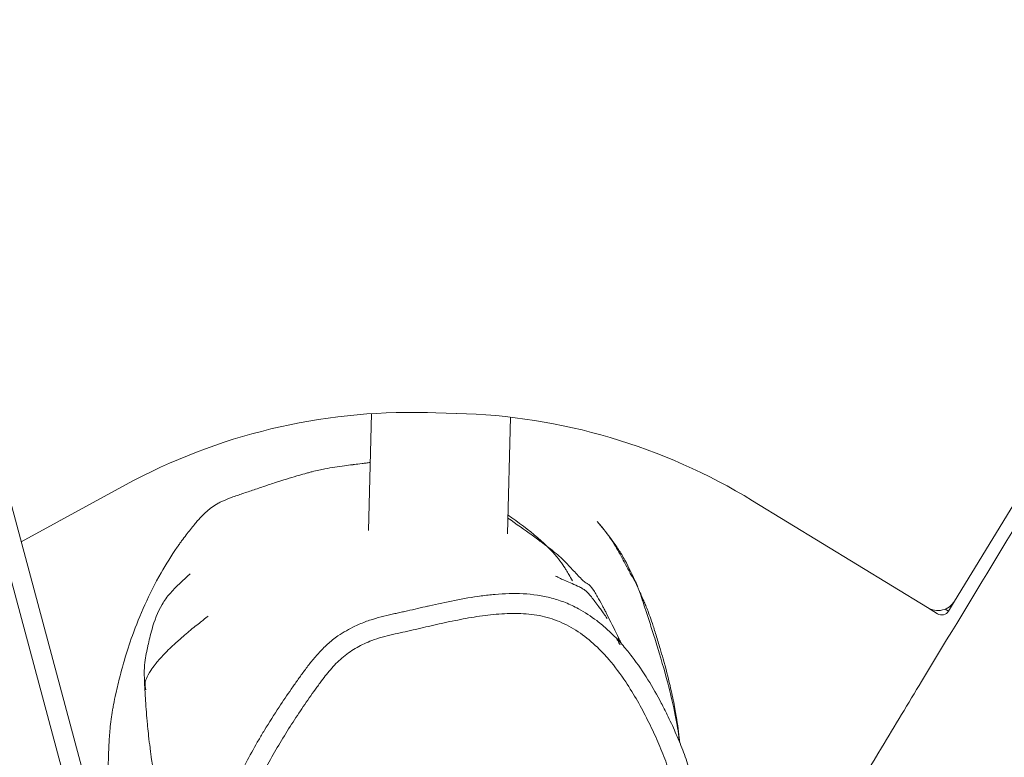
# Model space of a CAD drawing. Units: millimetres. Extents: x -5614 to 8158, y -9452 to 10778.
# Drawn here: x -3255 to -3007, y 3961 to 4146 of the extents above; entities that cross this region are included whole.
import ezdxf

# ---------------------------------------------------------------- set-up
doc = ezdxf.new("R2010")
doc.units = ezdxf.units.MM
doc.header["$MEASUREMENT"] = 0
doc.layers.add('PRO_Equipment', color=7, linetype='Continuous', lineweight=20)

msp = doc.modelspace()

# ---------------------------------------------------------------- linework, layer by layer
at = {"layer": 'PRO_Equipment'}
for p, q in [((-3152.88, 4047.39), (-3152.34, 4047.38)), ((-3152.88, 4047.39), (-3144.97, 4047.19)), ((-3152.85, 4047.39), (-3145, 4047.19)), ((-3167.18, 4017.74), (-3166.43, 4047.12)), ((-3131.44, 4046.24), (-3132.19, 4016.86)), ((-3254.62, 4014.89), (-3228.33, 4029.2))]:
    msp.add_line(p, q, dxfattribs=at)
for points in [[(-3070.53, 4025.21), (-3026.51, 3998.29, 0.198912), (-3022.73, 3997.69, 0.198912), (-3019.64, 3999.95), (-2607.49, 4673.92), (-3019.64, 3999.95), (-3021.2, 3997.39), (-3022.05, 3997.91)], [(-3026.51, 3998.29), (-3023.95, 3996.72, 0.198912), (-3022.44, 3996.49, 0.198912), (-3021.2, 3997.39)]]:
    msp.add_lwpolyline(points, format="xyb", dxfattribs=at)
for points in [[(-2640.35, 1703.09), (-3264.01, 4030.62), (-3297.82, 4021.56), (-3301.23, 4020.65), (-3302.65, 4020.27), (-2681.79, 1703.2)], [(-3008.13, 3094.99), (-3259.18, 4031.91), (-3260.6, 4031.54), (-3264.01, 4030.62)]]:
    msp.add_lwpolyline(points, dxfattribs=at)
for centre, radius, start, end in [((-3156.63, 3897.44), 150, 88.5535, 118.5535), ((-3148.79, 3897.24), 150, 58.5535, 88.5535), ((-3245.63, 4022.06), 2, 298.5535, 298.7534)]:
    msp.add_arc(centre, radius, start, end, dxfattribs=at)
for points, knots in [([(-3068.11, 3912.86), (-3058.14, 3929.6), (-3048.12, 3946.32), (-3034.69, 3968.59), (-3031.33, 3974.16), (-3014.5, 4001.99), (-2982.99, 4053.74), (-2946.13, 4113.61), (-2922.75, 4151.45), (-2915.9, 4162.53), (-2909.59, 4172.72), (-2898.42, 4190.78), (-2886.54, 4209.96), (-2878.51, 4222.92), (-2875.63, 4227.57), (-2874.54, 4229.33), (-2862.49, 4248.79), (-2850.63, 4267.96), (-2837.44, 4289.31), (-2835.97, 4291.67), (-2831.57, 4298.8), (-2824.21, 4310.73), (-2815.33, 4325.13), (-2807.97, 4337.09), (-2805.04, 4341.85), (-2797.73, 4353.74), (-2788.9, 4368.12), (-2778.65, 4384.87), (-2774.29, 4392.02), (-2771.38, 4396.78), (-2758.32, 4418.17), (-2742.46, 4444.28), (-2727.97, 4468.3), (-2724.34, 4474.32), (-2722.16, 4477.94), (-2713.46, 4492.39), (-2701.26, 4512.75), (-2683.39, 4542.74), (-2664.76, 4574.2), (-2647.63, 4603.38), (-2636.3, 4622.81), (-2632.07, 4630.09), (-2619.37, 4651.95), (-2602.49, 4681.26), (-2585.81, 4710.61), (-2577.51, 4725.27), (-2571.98, 4735.04), (-2566.44, 4744.8), (-2563.67, 4749.69)], [0, 0, 0, 0, 0.070313, 0.070313, 0.09375, 0.09375, 0.1875, 0.3125, 0.347656, 0.347656, 0.359375, 0.390625, 0.421875, 0.431641, 0.435547, 0.4375, 0.4375, 0.5, 0.5, 0.507812, 0.507812, 0.523438, 0.546875, 0.554688, 0.5625, 0.5625, 0.59375, 0.609375, 0.617188, 0.617188, 0.625, 0.6875, 0.703125, 0.703125, 0.707031, 0.714844, 0.75, 0.773438, 0.8125, 0.851562, 0.867188, 0.875, 0.875, 0.9375, 0.96875, 0.96875, 0.984375, 1, 1, 1, 1]), ([(-3231.25, 3933.69), (-3231.45, 3934.47), (-3231.61, 3935.2), (-3231.96, 3937.05), (-3232.27, 3939.18), (-3232.45, 3941.38), (-3232.54, 3942.86), (-3232.57, 3943.36), (-3232.61, 3944.36), (-3232.63, 3944.91), (-3232.73, 3947.92), (-3232.77, 3951.03), (-3232.76, 3954.31), (-3232.76, 3955.04), (-3232.73, 3957.23), (-3232.66, 3960.52), (-3232.54, 3963.43), (-3232.46, 3964.92), (-3232.43, 3965.43), (-3232.41, 3965.66), (-3232.32, 3967), (-3232.15, 3969), (-3231.71, 3971.89), (-3231.48, 3973.17), (-3231.24, 3974.51), (-3230.7, 3977.12), (-3229.86, 3980.61), (-3229.2, 3983.05), (-3228.83, 3984.35), (-3228.73, 3984.7), (-3228.04, 3987.05), (-3225.79, 3994.03), (-3221.54, 4003.8), (-3216.66, 4011.61), (-3214.79, 4014.28), (-3214.03, 4015.34), (-3212.7, 4017.12), (-3211.28, 4018.9), (-3210.37, 4019.98), (-3209.95, 4020.46), (-3209.77, 4020.66), (-3208.65, 4021.87), (-3207.77, 4022.68), (-3206.42, 4023.71), (-3205.93, 4024.03), (-3205.14, 4024.48), (-3204.03, 4025.08), (-3202.42, 4025.75), (-3200.62, 4026.4), (-3199.7, 4026.71), (-3198.31, 4027.19), (-3196.39, 4027.84), (-3194.32, 4028.53), (-3192.98, 4028.98), (-3192.71, 4029.07), (-3191.89, 4029.34), (-3189.03, 4030.27), (-3186.04, 4031.21), (-3183.89, 4031.83), (-3182.93, 4032.09), (-3182.61, 4032.18), (-3181.99, 4032.34), (-3180.48, 4032.73), (-3179.15, 4033.03), (-3178.16, 4033.23), (-3176.41, 4033.58), (-3174.24, 4033.9), (-3171.89, 4034.18), (-3171.13, 4034.27), (-3171.05, 4034.28), (-3170.97, 4034.29), (-3170.55, 4034.34), (-3169.51, 4034.47), (-3168.29, 4034.62), (-3167.63, 4034.7), (-3167.11, 4034.77), (-3166.75, 4034.82)], [0, 0, 0, 0, 0.023438, 0.023438, 0.0625, 0.09375, 0.09375, 0.109375, 0.109375, 0.125, 0.125, 0.1875, 0.1875, 0.195313, 0.203125, 0.234375, 0.265625, 0.273437, 0.277344, 0.28125, 0.28125, 0.320312, 0.335938, 0.339844, 0.34375, 0.359375, 0.382812, 0.398438, 0.398438, 0.404297, 0.404297, 0.4375, 0.515625, 0.546875, 0.550781, 0.554688, 0.5625, 0.578125, 0.585938, 0.587891, 0.591797, 0.591797, 0.625, 0.625, 0.644531, 0.644531, 0.65625, 0.6875, 0.703125, 0.71875, 0.71875, 0.75, 0.78125, 0.78125, 0.789062, 0.789062, 0.804688, 0.875, 0.90625, 0.90625, 0.921875, 0.921875, 0.9375, 1, 1, 1, 1.625, 1.875, 1.890625, 1.898438, 1.902344, 1.921875, 1.96875, 1.976562, 1.984375, 2, 2, 2, 2]), ([(-3132.1, 4020.84), (-3129.98, 4019.34), (-3126.81, 4017.09), (-3124.2, 4015.19), (-3122.65, 4014.04), (-3120.45, 4012.37), (-3119.01, 4011.12), (-3117.75, 4009.9), (-3117.44, 4009.58), (-3116.29, 4008.39), (-3114.6, 4006.51), (-3113.06, 4004.9), (-3112.45, 4004.47), (-3112.23, 4004.34), (-3111.73, 4004.11), (-3111.2, 4003.8), (-3110.01, 4001.85), (-3109.73, 4001.38), (-3109.62, 4001.19), (-3109.18, 4000.42), (-3108.71, 3999.56), (-3107.86, 3997.92), (-3107.53, 3997.28), (-3107.01, 3996.24), (-3105.83, 3993.91), (-3104.4, 3991.03), (-3103.44, 3989.11)], [0, 0, 0, 0, 0.125, 0.1875, 0.1875, 0.25, 0.390625, 0.390625, 0.4375, 0.4375, 0.5625, 0.6875, 0.71875, 0.71875, 0.75, 0.875, 0.894531, 0.894531, 0.90625, 0.90625, 0.9375, 0.945312, 0.953125, 0.953125, 0.96875, 1, 1, 1, 1]), ([(-3132.06, 4021.59), (-3129.42, 4019.72), (-3126.11, 4017.29), (-3123.21, 4014.66), (-3122.35, 4013.83), (-3121.71, 4013.2), (-3121.14, 4012.6), (-3119.38, 4010.65), (-3118.29, 4009.13), (-3117.54, 4007.94), (-3117.39, 4007.68), (-3117.15, 4007.3), (-3116.62, 4006.38), (-3116.17, 4005.57), (-3115.87, 4005.01)], [0, 0, 0, 0, 0.3125, 0.40625, 0.40625, 0.4375, 0.5, 0.5, 0.75, 0.78125, 0.78125, 0.8125, 0.875, 1, 1, 1, 1]), ([(-3088.86, 3964.4), (-3089.38, 3968.11), (-3090.11, 3973.3), (-3093.27, 3984.45), (-3094.68, 3989.04), (-3094.91, 3989.79), (-3095.55, 3991.85), (-3096.65, 3995.33), (-3097.9, 3999.14), (-3098.67, 4001.42), (-3098.89, 4002.05), (-3099.19, 4002.9), (-3100.01, 4005.11), (-3100.19, 4005.06), (-3100.84, 4006.12), (-3101.07, 4006.52), (-3101.68, 4007.64), (-3102.63, 4009.46), (-3103.48, 4011.04), (-3104.59, 4013.04), (-3105.43, 4014.49), (-3107.39, 4017.29), (-3108.5, 4018.65), (-3109.61, 4020), (-3108.08, 4018.14), (-3105.95, 4015.52), (-3103.72, 4012.1), (-3102.92, 4010.72), (-3101.63, 4008.36), (-3100.22, 4005.3), (-3098.84, 4002.11), (-3098.32, 4000.9), (-3097.98, 4000.14), (-3097.49, 3999.05), (-3096.78, 3997.32), (-3096.02, 3995.14), (-3095.45, 3993.42), (-3094.81, 3991.41), (-3093.85, 3988.26), (-3093.26, 3986.25), (-3092.32, 3982.92), (-3091.24, 3978.7), (-3090.19, 3973.75), (-3089.32, 3968.76), (-3089.01, 3966.04), (-3088.81, 3964.22)], [0, 0, 0, 0, 0.3125, 0.4375, 0.4375, 0.460938, 0.460938, 0.5, 0.5625, 0.578125, 0.59375, 0.59375, 0.625, 0.75, 0.75, 0.765625, 0.796875, 0.84375, 0.875, 0.875, 0.9375, 0.9375, 1, 1, 1, 1.15625, 1.21875, 1.25, 1.25, 1.375, 1.4375, 1.46875, 1.46875, 1.5, 1.5625, 1.59375, 1.59375, 1.625, 1.65625, 1.679688, 1.679688, 1.75, 1.8125, 1.875, 2, 2, 2, 2]), ([(-3212.04, 4006.78), (-3213.82, 4005.21), (-3216.05, 4003.24), (-3218.21, 4000.55), (-3218.84, 3999.59), (-3220.29, 3997.12), (-3221.69, 3993.29), (-3222.43, 3989.92), (-3222.76, 3988.41), (-3222.83, 3988.12), (-3223.07, 3987.04), (-3223.54, 3984.99), (-3223.69, 3982.53), (-3223.53, 3978.63), (-3223.49, 3977.85), (-3223.41, 3976.54), (-3223.27, 3974.25), (-3223.07, 3971.63), (-3222.86, 3969.31), (-3222.82, 3968.86), (-3222.7, 3967.57), (-3222.5, 3965.6), (-3222.24, 3963.43), (-3222.05, 3962.02), (-3221.64, 3958.93), (-3221.26, 3956.45), (-3220.89, 3953.97), (-3220.84, 3953.6), (-3220.78, 3953.23), (-3220.67, 3952.51), (-3220.61, 3952.16), (-3220.52, 3951.58), (-3220.45, 3951.12), (-3220.38, 3950.68), (-3220.32, 3950.23), (-3220.26, 3949.86), (-3220.21, 3949.47), (-3220.16, 3949.18), (-3220.13, 3949.04), (-3220.12, 3948.95)], [0, 0, 0, 0, 0.125, 0.15625, 0.1875, 0.1875, 0.3125, 0.40625, 0.40625, 0.429688, 0.429688, 0.5, 0.640625, 0.640625, 0.671875, 0.671875, 0.6875, 0.75, 0.75, 0.765625, 0.765625, 0.796875, 0.84375, 0.867188, 0.867188, 1, 1, 1, 1.1875, 1.1875, 1.375, 1.375, 1.5, 1.625, 1.625, 1.75, 1.8125, 1.875, 2, 2, 2, 2]), ([(-3120.09, 4006.24), (-3119.31, 4005.84), (-3118.53, 4005.45), (-3117.05, 4004.8), (-3115.95, 4004.36), (-3114.56, 4003.74), (-3113.6, 4003.25), (-3113.28, 4003.07), (-3112.96, 4002.88), (-3112.63, 4002.68), (-3112.21, 4002.28), (-3111.69, 4001.71), (-3111.1, 4000.99), (-3110.48, 4000.18), (-3109.48, 3998.86), (-3108.91, 3998.07), (-3108.2, 3997.11), (-3107.71, 3996.43), (-3107.14, 3995.63), (-3107.13, 3995.6), (-3107.12, 3995.58)], [0, 0, 0, 0, 0.25, 0.25, 0.375, 0.5, 0.53125, 0.5625, 0.5625, 0.59375, 0.625, 0.625, 0.65625, 0.6875, 0.6875, 0.765625, 0.765625, 0.8125, 0.875, 1, 1, 1, 1]), ([(-3136.31, 3875.95), (-3136.31, 3875.95), (-3136.3, 3875.95), (-3136.3, 3875.95), (-3136.01, 3876.01), (-3135.73, 3876.22), (-3135.47, 3876.54), (-3134.63, 3876.72), (-3133.8, 3876.92), (-3132.16, 3877.36), (-3131.34, 3877.61), (-3128.9, 3878.41), (-3124.88, 3879.99), (-3118.77, 3883.46), (-3114.73, 3886.84), (-3111.68, 3889.9), (-3110.54, 3891.19), (-3109.23, 3892.87), (-3108.97, 3893.21), (-3108.47, 3893.9), (-3107.75, 3894.92), (-3106.64, 3896.59), (-3105.82, 3897.89), (-3105.22, 3898.84), (-3104.73, 3899.63), (-3103.93, 3900.9), (-3103.32, 3901.87), (-3102.62, 3903.02), (-3101.42, 3904.99), (-3098.65, 3909.66), (-3096.34, 3913.82), (-3093.32, 3919.47), (-3091.48, 3923.05), (-3089.54, 3927.04), (-3088.89, 3928.4), (-3088.59, 3929.04), (-3088.07, 3930.14), (-3087.5, 3931.37), (-3086.94, 3932.72), (-3086.69, 3933.36), (-3086.52, 3933.8), (-3086.37, 3934.23), (-3086.29, 3934.45), (-3085.67, 3936.25), (-3084.74, 3939.96), (-3084.41, 3944.36), (-3084.49, 3946.83), (-3084.56, 3948.07), (-3084.72, 3949.9), (-3085.29, 3953.42), (-3086.44, 3957.81), (-3088.06, 3962.46), (-3089.92, 3966.93), (-3091.29, 3969.85), (-3092.48, 3972.29), (-3093.97, 3975.23), (-3096.75, 3980.16), (-3100.05, 3985.02), (-3103.07, 3988.73), (-3105.13, 3990.96), (-3107.35, 3993.08), (-3110.17, 3995.45), (-3113.76, 3997.79), (-3117.59, 3999.61), (-3119.9, 4000.38), (-3122.27, 4001.01), (-3125.85, 4001.73), (-3130.64, 4001.92), (-3135.34, 4001.64), (-3137.65, 4001.38), (-3141.09, 4000.93), (-3145.57, 4000.15), (-3149.81, 3999.21), (-3151.87, 3998.74), (-3152.21, 3998.66), (-3152.54, 3998.59), (-3152.88, 3998.51), (-3154.63, 3998.11), (-3156.76, 3997.61), (-3159.28, 3997.06), (-3161.01, 3996.68), (-3163.27, 3996.17), (-3165.18, 3995.65), (-3166.66, 3995.18), (-3167.16, 3995.02), (-3168.65, 3994.47), (-3171.1, 3993.45), (-3173.97, 3991.84), (-3175.78, 3990.5), (-3176.67, 3989.79), (-3177.95, 3988.7), (-3179.84, 3986.78), (-3181.79, 3984.46), (-3183.23, 3982.55), (-3184.31, 3981.06), (-3185.36, 3979.6), (-3187.16, 3977.02), (-3189.94, 3972.91), (-3192.66, 3968.63), (-3194.59, 3965.4), (-3196.25, 3962.53), (-3197.88, 3959.54), (-3199.17, 3956.83), (-3200.19, 3954.55), (-3200.75, 3953.15), (-3201.79, 3950.32), (-3202.88, 3946.97), (-3204.11, 3941.61), (-3204.82, 3935.73), (-3204.89, 3930.36), (-3204.6, 3926.95), (-3204.11, 3923.06), (-3203.24, 3918.7), (-3201.43, 3913.44), (-3199.71, 3909.69), (-3198.21, 3906.92), (-3197.06, 3905.15), (-3195.85, 3903.41), (-3194.58, 3901.73), (-3192.56, 3899.37), (-3189.75, 3896.4), (-3186.06, 3892.96), (-3183, 3890.41), (-3180.67, 3888.56), (-3179.13, 3887.36), (-3176.88, 3885.61), (-3175.22, 3884.28), (-3174.27, 3883.48), (-3174.02, 3883.26), (-3173.95, 3883.21), (-3173.93, 3883.19), (-3173.92, 3883.19), (-3173.57, 3882.89), (-3172.07, 3881.66), (-3168.98, 3879.62), (-3164.49, 3877.59), (-3159.09, 3876.06), (-3153.24, 3875.27), (-3148.14, 3875.18), (-3144.69, 3875.35), (-3142.75, 3875.49), (-3139.85, 3875.77), (-3137.42, 3876.13), (-3135.47, 3876.54), (-3135.81, 3878.17), (-3136.16, 3879.8), (-3136.5, 3881.43)], [0, 0, 0, 0, 1, 1, 1, 2, 2, 2, 2.03125, 2.03125, 2.0625, 2.0625, 2.125, 2.21875, 2.3125, 2.3125, 2.375, 2.375, 2.390625, 2.390625, 2.40625, 2.4375, 2.46875, 2.46875, 2.484375, 2.507812, 2.53125, 2.53125, 2.5625, 2.625, 2.75, 2.75, 2.875, 2.90625, 2.921875, 2.933594, 2.933594, 2.96875, 2.984375, 2.984375, 2.992187, 3, 3, 3, 3.046875, 3.09375, 3.109375, 3.109375, 3.125, 3.15625, 3.203125, 3.25, 3.296875, 3.34375, 3.34375, 3.375, 3.4375, 3.5, 3.53125, 3.5625, 3.578125, 3.609375, 3.65625, 3.6875, 3.71875, 3.71875, 3.75, 3.8125, 3.84375, 3.875, 3.875, 3.9375, 4, 4, 4, 5, 5, 5, 5.03125, 5.039062, 5.046875, 5.0625, 5.078125, 5.078125, 5.085938, 5.085938, 5.101562, 5.125, 5.132812, 5.132812, 5.140625, 5.15625, 5.171875, 5.1875, 5.195312, 5.203125, 5.21875, 5.25, 5.289062, 5.304688, 5.3125, 5.34375, 5.359375, 5.359375, 5.382812, 5.382812, 5.40625, 5.4375, 5.46875, 5.5, 5.523438, 5.523438, 5.5625, 5.59375, 5.609375, 5.625, 5.640625, 5.640625, 5.65625, 5.671875, 5.6875, 5.71875, 5.75, 5.75, 5.765625, 5.78125, 5.796875, 5.80127, 5.802246, 5.80249, 5.802612, 5.802734, 5.802734, 5.808594, 5.828125, 5.851562, 5.875, 5.90625, 5.9375, 5.953125, 5.960938, 5.96875, 6, 6, 6, 7, 7, 7, 7]), ([(-3207.52, 3996.17), (-3207.88, 3995.88), (-3208.24, 3995.6), (-3209.56, 3994.57), (-3210.75, 3993.63), (-3212.56, 3992.15), (-3214.11, 3990.84), (-3215.38, 3989.71), (-3217.12, 3988.1), (-3218.81, 3986.46), (-3220.3, 3984.74), (-3221.28, 3983.49), (-3222.2, 3982.21), (-3222.86, 3981.03), (-3223.19, 3980.2), (-3223.32, 3979.81), (-3223.52, 3978.78), (-3223.38, 3978.13), (-3223.27, 3977.61)], [0, 0, 0, 0, 0.125, 0.125, 0.25, 0.28125, 0.34375, 0.4375, 0.4375, 0.5625, 0.65625, 0.65625, 0.71875, 0.8125, 0.8125, 0.84375, 0.875, 1, 1, 1, 1]), ([(-3150.76, 3993.86), (-3149, 3994.27), (-3145.43, 3995.06), (-3141.77, 3995.74), (-3138.07, 3996.31), (-3134.33, 3996.76), (-3128.78, 3996.92), (-3125.22, 3996.51), (-3122.63, 3995.95), (-3120.94, 3995.49), (-3117.68, 3994.21), (-3115.35, 3992.87), (-3112.36, 3990.78), (-3110.93, 3989.59), (-3108.57, 3987.32), (-3105.99, 3984.56), (-3102.6, 3980), (-3099.44, 3974.81), (-3097.72, 3971.58), (-3096.11, 3968.35), (-3094.58, 3965.11), (-3092.55, 3960.24), (-3091.15, 3956.09), (-3090.17, 3952.21), (-3089.79, 3949.99), (-3089.5, 3947.29), (-3089.36, 3944.08), (-3089.88, 3939.94), (-3090.76, 3936.8), (-3091.39, 3935.04), (-3092.11, 3933.3), (-3092.71, 3932.02), (-3093.52, 3930.32), (-3095.14, 3926.92), (-3096.84, 3923.55), (-3099.45, 3918.57), (-3101.68, 3914.47), (-3104.88, 3908.92), (-3107.21, 3905.08), (-3108.63, 3902.82), (-3109.81, 3900.94), (-3110.98, 3899.06), (-3112.74, 3896.48), (-3114.68, 3894.02), (-3116.24, 3892.38), (-3118.56, 3890.18), (-3121.41, 3887.84), (-3126.17, 3884.96), (-3130.39, 3883.15), (-3133.86, 3882.05), (-3135.62, 3881.62), (-3136.5, 3881.43), (-3138.26, 3881.06), (-3140.94, 3880.67), (-3144.58, 3880.36), (-3148.27, 3880.18), (-3152.98, 3880.27), (-3158.72, 3881.07), (-3163.87, 3882.67), (-3167.8, 3884.76), (-3169.79, 3886.24), (-3170.75, 3887.04), (-3171.12, 3887.37), (-3172.26, 3888.32), (-3174.74, 3890.3), (-3177.04, 3892.06), (-3180.05, 3894.46), (-3183, 3896.92), (-3187.18, 3900.86), (-3190.36, 3904.4), (-3192.61, 3907.44), (-3194.61, 3910.62), (-3196.64, 3914.8), (-3198.36, 3920), (-3199.45, 3925.28), (-3199.91, 3930.58), (-3199.78, 3935.93), (-3199.07, 3941.32), (-3197.78, 3946.69), (-3195.92, 3951.96), (-3194.35, 3955.35), (-3192.66, 3958.67), (-3190.85, 3961.93), (-3188.02, 3966.64), (-3185.09, 3971.18), (-3182.6, 3974.83), (-3180.56, 3977.72), (-3178.73, 3980.25), (-3176.49, 3983.09), (-3174.54, 3985.05), (-3172.42, 3986.81), (-3170.12, 3988.36), (-3167.62, 3989.51), (-3165.49, 3990.31), (-3163.76, 3990.87), (-3161.16, 3991.52), (-3158.57, 3992.09), (-3156.84, 3992.47), (-3154.25, 3993.06), (-3152.52, 3993.46), (-3150.76, 3993.86)], [0, 0, 0, 0, 0.03125, 0.0625, 0.0625, 0.09375, 0.125, 0.15625, 0.15625, 0.171875, 0.1875, 0.21875, 0.21875, 0.25, 0.25, 0.273438, 0.3125, 0.34375, 0.375, 0.375, 0.40625, 0.4375, 0.46875, 0.484375, 0.507812, 0.507812, 0.53125, 0.5625, 0.578125, 0.585937, 0.59375, 0.609375, 0.609375, 0.625, 0.671875, 0.671875, 0.71875, 0.75, 0.78125, 0.796875, 0.796875, 0.820313, 0.835938, 0.851563, 0.875, 0.875, 0.90625, 0.9375, 0.96875, 0.984375, 1, 1, 1, 1.03125, 1.046875, 1.0625, 1.09375, 1.125, 1.15625, 1.179688, 1.195312, 1.195312, 1.199219, 1.203125, 1.21875, 1.25, 1.25, 1.28125, 1.3125, 1.34375, 1.359375, 1.375, 1.40625, 1.4375, 1.46875, 1.5, 1.53125, 1.5625, 1.59375, 1.625, 1.65625, 1.65625, 1.6875, 1.71875, 1.75, 1.78125, 1.796875, 1.8125, 1.835938, 1.859375, 1.859375, 1.882812, 1.90625, 1.90625, 1.921875, 1.9375, 1.953125, 1.96875, 1.96875, 2, 2, 2, 2]), ([(-3103.85, 3988.89), (-3103.9, 3989), (-3103.96, 3989.11), (-3104.1, 3989.38), (-3104.26, 3989.67), (-3104.46, 3990.05), (-3104.58, 3990.27), (-3104.64, 3990.38)], [0, 0, 0, 0, 0.1875, 0.1875, 0.5, 0.75, 1, 1, 1, 1]), ([(-3103.75, 3989.72), (-3103.81, 3989.83), (-3103.93, 3990.06), (-3104.03, 3990.24), (-3104.15, 3990.45), (-3104.25, 3990.61), (-3104.29, 3990.64), (-3104.29, 3990.59), (-3104.26, 3990.49), (-3104.21, 3990.32), (-3104.13, 3990.1), (-3104.05, 3989.9), (-3103.97, 3989.7)], [0, 0, 0, 0, 0.0625, 0.125, 0.125, 0.25, 0.4375, 0.4375, 0.625, 0.75, 0.75, 1, 1, 1, 1]), ([(-3089.45, 3969.1), (-3089.44, 3969.07), (-3089.44, 3969.04), (-3089.43, 3968.91), (-3089.41, 3968.75), (-3089.36, 3968.35), (-3089.29, 3967.8), (-3089.18, 3966.99), (-3089.1, 3966.29), (-3088.98, 3965.39), (-3088.92, 3964.89), (-3088.85, 3964.39)], [0, 0, 0, 0, 0.15625, 0.15625, 0.25, 0.375, 0.5, 0.625, 0.8125, 0.8125, 1, 1, 1, 1])]:
    msp.add_open_spline(points, degree=3, knots=knots, dxfattribs=at)

doc.saveas('drawing.dxf')
